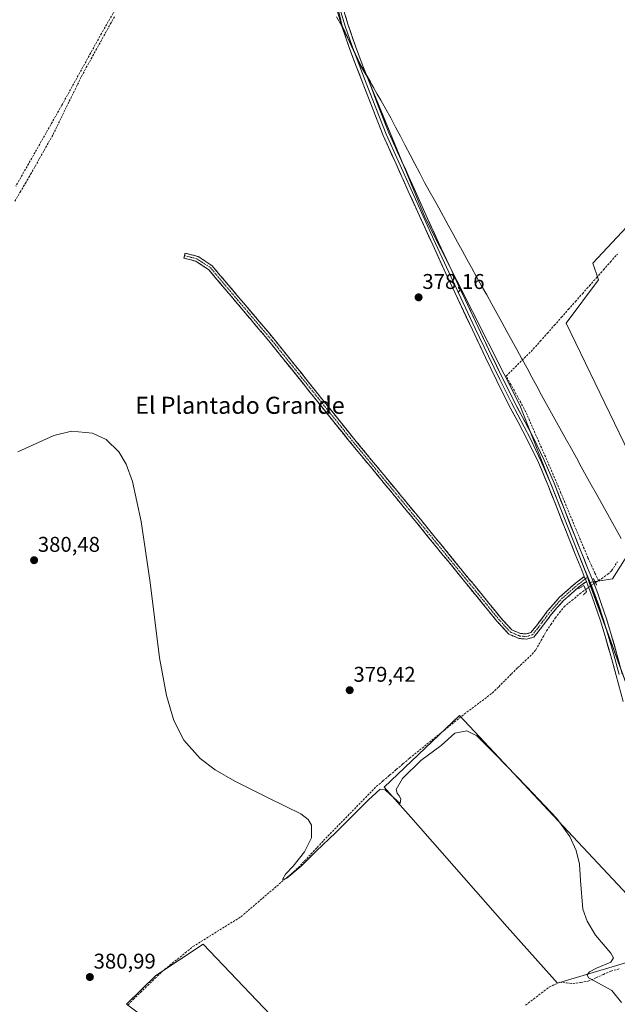
# Model space of a CAD drawing. Units: metres. Extents: x 601620 to 605110, y 4659769 to 4662132.
# Drawn here: x 602616 to 602896, y 4660547 to 4661009 of the extents above; entities that cross this region are included whole.
import ezdxf
from ezdxf.enums import TextEntityAlignment as Align

# ---------------------------------------------------------------- set-up
doc = ezdxf.new("R2010")
doc.units = ezdxf.units.M
doc.header["$MEASUREMENT"] = 0
for name, pattern in [('TRAZO_Y_PUNTO', [1, 0.5, -0.25, 0, -0.25]), ('TRAZOS2', [0.375, 0.25, -0.125]), ('TRAZOSX2', [1.5, 1, -0.5])]:
    doc.linetypes.add(name, pattern=pattern)
for name, color, linetype, lineweight in [('Camino', 19, 'TRAZOSX2', 0), ('Camino Cxs', 19, 'Continuous', 0), ('Camino eje', 19, 'TRAZO_Y_PUNTO', 0), ('Carátula', 7, 'Continuous', 5), ('Corriente artificial lineal', 5, 'TRAZOSX2', 13), ('Corriente artificial lineal oculto', 135, 'TRAZO_Y_PUNTO', 13), ('Cultivos herbáceos CxS', 92, 'Continuous', 0), ('Cultivos leñosos CxS', 92, 'Continuous', 0), ('Curva de nivel normal', 36, 'Continuous', 0), ('Layer 0', 7, 'Continuous', 0), ('Municipio', 9, 'Continuous', 13), ('Municipio CxS', 142, 'Continuous', 0), ('Puente lineal', 2, 'TRAZOS2', 0), ('Punto de cota en terreno', 7, 'Continuous', 0), ('Rótulo de punto de cota en terreno', 19, 'Continuous', 0), ('Senda', 19, 'TRAZOSX2', 0), ('Texto cartográfico', 19, 'Continuous', 0)]:
    doc.layers.add(name, color=color, linetype=linetype, lineweight=lineweight)
doc.styles.add('Arial', font='txt', dxfattribs={"height": 0.2})

# ---------------------------------------------------------------- blocks, each defined once
blk = doc.blocks.new('*U156')
at = {"layer": 'Cultivos herbáceos CxS', "color": 92, "linetype": 'Continuous', "lineweight": 0}
for points in [[(602908.9827, 4660673.2013, 378.788), (602882.9455, 4660744.5627, 379.265), (602893.8201, 4660746.3751, 378.7307), (602906.9321, 4660767.1997, 378.7108)], [(602912.8613, 4660781.7945, 378.5235), (602872.0393, 4660866.2737, 378.0997), (602887.2159, 4660886.5089, 378.0339), (602884.5649, 4660894.4623, 377.6172), (602986.3751, 4661003.2125, 377.0501)]]:
    blk.add_polyline3d(points, dxfattribs=at)
blk = doc.blocks.new('*U159')
at = {"layer": 'Cultivos leñosos CxS', "color": 92, "linetype": 'Continuous', "lineweight": 0}
blk.add_polyline3d([(602754.3619, 4661060.2591, 376.9197), (602766.7839, 4661006.1357, 377.3371), (602766.9123, 4661005.9015, 377.3411), (602767.1725, 4661005.4717, 377.3494), (602775.7323, 4660987.1413, 377.3039), (602780.2465, 4660979.4049, 377.4184), (602779.6269, 4660979.4117, 377.4464), (602805.9025, 4660915.7441, 377.8937), (602850.3683, 4660827.8225, 378.404), (602881.6967, 4660747.9851, 379.1383), (602882.9455, 4660744.5627, 379.265), (602908.9827, 4660673.2013, 378.788)], dxfattribs=at)
for points in [[(602868.0455, 4660556.6777, 380.1252), (602923.9327, 4660573.3349, 379.7336), (602822.0997, 4660682.1675, 379.4457), (602786.7553, 4660648.5735, 379.9869), (602799.2039, 4660634.5457, 380.1795), (602844.3335, 4660583.1341, 380.1602), (602868.0455, 4660556.6777, 380.1252)], [(602808.8531, 4660444.2675, 380.7785), (602823.9543, 4660469.7009, 380.964), (602769.9079, 4660507.5867, 380.9588), (602744.2095, 4660533.2853, 380.9427), (602736.5265, 4660538.5841, 381.019), (602701.8203, 4660574.8801, 380.9224), (602679.5659, 4660560.3091, 380.8043), (602665.7893, 4660546.7977, 381.384), (602721.9551, 4660505.2027, 381.5349), (602726.1941, 4660500.4339, 381.4387), (602808.8531, 4660444.2675, 380.7785)]]:
    blk.add_polyline3d(points, close=True, dxfattribs=at)
blk = doc.blocks.new('5PATER')
at = {"layer": 'Carátula', "linetype": 'Continuous', "lineweight": 5}
h = blk.add_hatch(color=250, dxfattribs=at)
edge = h.paths.add_edge_path()
edge.add_ellipse((0, 0.01), major_axis=(-1.33, -1.34), ratio=0.999422, start_angle=0, end_angle=360)

msp = doc.modelspace()

# ---------------------------------------------------------------- linework, layer by layer
at = {"layer": 'Camino', "color": 19, "linetype": 'TRAZOSX2', "lineweight": 0}
for points in [[(602881.54, 4660745.15), (602877.94, 4660742.39), (602870.72, 4660736.03), (602865.09, 4660729.62), (602859.87, 4660722.65), (602856.92, 4660719.01), (602853.65, 4660718.05), (602850.06, 4660718.32), (602845.11, 4660720.4), (602839.59, 4660726.5), (602801.87, 4660772.72), (602770.52, 4660810.74), (602733.3, 4660857.17), (602704.37, 4660891.39), (602698.41, 4660895.32), (602692.73, 4660896.77), (602693.03, 4660897.94)], [(602693.03, 4660897.94), (602693.32, 4660899.1), (602699.39, 4660897.54), (602705.98, 4660893.21), (602735.15, 4660858.69), (602772.38, 4660812.25), (602803.73, 4660774.24), (602841.42, 4660728.06), (602846.53, 4660722.41), (602850.63, 4660720.68), (602853.39, 4660720.48), (602855.52, 4660721.1), (602857.97, 4660724.13), (602863.23, 4660731.13), (602869.02, 4660737.73), (602876.41, 4660744.24), (602880.59, 4660747.45)]]:
    msp.add_lwpolyline(points, dxfattribs=at)
at = {"layer": 'Camino Cxs', "color": 19, "linetype": 'Continuous', "lineweight": 0}
msp.add_lwpolyline([(602880.59, 4660747.45), (602881.54, 4660745.15)], dxfattribs=at)
msp.add_polyline3d([(602880.59, 4660747.45, 379.11), (602880.91, 4660746.68, 379.14), (602881.54, 4660745.15, 379.19), (602877.94, 4660742.39, 378.99), (602874.33, 4660739.21, 378.89), (602870.72, 4660736.03, 378.88), (602867.91, 4660732.83, 378.9), (602865.09, 4660729.62, 378.88), (602862.48, 4660726.14, 379), (602859.87, 4660722.65, 379.03), (602856.92, 4660719.01, 379.06), (602853.65, 4660718.05, 379.04), (602850.06, 4660718.32, 379), (602847.59, 4660719.36, 378.99), (602845.11, 4660720.4, 378.98), (602842.35, 4660723.45, 378.97), (602839.59, 4660726.5, 378.94), (602836.45, 4660730.35, 378.94), (602833.31, 4660734.2, 378.92), (602830.16, 4660738.05, 378.93), (602827.02, 4660741.9, 378.91), (602823.88, 4660745.76, 378.88), (602820.73, 4660749.61, 378.88), (602817.59, 4660753.46, 378.87), (602814.45, 4660757.31, 378.86), (602811.3, 4660761.16, 378.83), (602808.16, 4660765.01, 378.8), (602805.02, 4660768.86, 378.81), (602801.87, 4660772.72, 378.79), (602798.74, 4660776.52, 378.79), (602795.6, 4660780.32, 378.79), (602792.47, 4660784.12, 378.84), (602789.33, 4660787.93, 378.87), (602786.2, 4660791.73, 378.89), (602783.06, 4660795.53, 378.89), (602779.92, 4660799.33, 378.88), (602776.79, 4660803.14, 378.87), (602773.65, 4660806.94, 378.89), (602770.52, 4660810.74, 378.88), (602767.42, 4660814.61, 378.85), (602764.31, 4660818.48, 378.84), (602761.21, 4660822.35, 378.85), (602758.11, 4660826.22, 378.82), (602755.01, 4660830.09, 378.82), (602751.91, 4660833.95, 378.82), (602748.8, 4660837.82, 378.81), (602745.7, 4660841.69, 378.79), (602742.6, 4660845.56, 378.79), (602739.5, 4660849.43, 378.79), (602736.4, 4660853.3, 378.79), (602733.3, 4660857.17, 378.78), (602730.08, 4660860.97, 378.77), (602726.87, 4660864.77, 378.75), (602723.65, 4660868.58, 378.74), (602720.44, 4660872.38, 378.77), (602717.22, 4660876.18, 378.79), (602714.01, 4660879.99, 378.8), (602710.79, 4660883.79, 378.79), (602707.58, 4660887.59, 378.79), (602704.37, 4660891.39, 378.78), (602701.39, 4660893.36, 378.82), (602698.41, 4660895.32, 378.84), (602695.57, 4660896.05, 378.84), (602692.73, 4660896.77, 378.71), (602693.32, 4660899.1, 378.63), (602696.36, 4660898.32, 378.89), (602699.39, 4660897.54, 378.83), (602702.68, 4660895.37, 378.76), (602705.98, 4660893.21, 378.71), (602708.89, 4660889.76, 378.72), (602711.81, 4660886.31, 378.73), (602714.73, 4660882.85, 378.71), (602717.64, 4660879.4, 378.74), (602720.56, 4660875.95, 378.72), (602723.48, 4660872.5, 378.7), (602726.4, 4660869.05, 378.67), (602729.31, 4660865.6, 378.71), (602732.23, 4660862.15, 378.73), (602735.15, 4660858.69, 378.73), (602738.25, 4660854.82, 378.74), (602741.35, 4660850.95, 378.76), (602744.46, 4660847.08, 378.74), (602747.56, 4660843.21, 378.73), (602750.66, 4660839.34, 378.76), (602753.76, 4660835.47, 378.77), (602756.87, 4660831.6, 378.78), (602759.97, 4660827.73, 378.79), (602763.07, 4660823.86, 378.8), (602766.17, 4660819.99, 378.79), (602769.28, 4660816.12, 378.82), (602772.38, 4660812.25, 378.85), (602775.51, 4660808.45, 378.85), (602778.65, 4660804.65, 378.83), (602781.78, 4660800.85, 378.84), (602784.92, 4660797.05, 378.86), (602788.05, 4660793.25, 378.84), (602791.19, 4660789.44, 378.83), (602794.32, 4660785.64, 378.78), (602797.46, 4660781.84, 378.75), (602800.59, 4660778.04, 378.75), (602803.73, 4660774.24, 378.75), (602806.87, 4660770.39, 378.76), (602810.01, 4660766.54, 378.75), (602813.15, 4660762.69, 378.78), (602816.29, 4660758.85, 378.82), (602819.43, 4660755, 378.83), (602822.57, 4660751.15, 378.84), (602825.71, 4660747.3, 378.83), (602828.85, 4660743.45, 378.87), (602831.99, 4660739.61, 378.89), (602835.13, 4660735.76, 378.88), (602838.27, 4660731.91, 378.9), (602841.42, 4660728.06, 378.89), (602843.97, 4660725.24, 378.92), (602846.53, 4660722.41, 378.93), (602850.63, 4660720.68, 378.93), (602853.39, 4660720.48, 378.96), (602855.52, 4660721.1, 378.96), (602857.97, 4660724.13, 378.92), (602860.6, 4660727.63, 378.9), (602863.23, 4660731.13, 378.85), (602866.12, 4660734.43, 378.86), (602869.02, 4660737.73, 378.84), (602872.72, 4660740.99, 378.85), (602876.41, 4660744.24, 378.87), (602878.5, 4660745.85, 378.98), (602880.59, 4660747.45, 379.11)], close=True, dxfattribs=at)
at = {"layer": 'Camino eje', "color": 19, "linetype": 'TRAZO_Y_PUNTO', "lineweight": 0}
for points in [[(602693.03, 4660897.94), (602698.9, 4660896.43), (602705.17, 4660892.3), (602734.22, 4660857.93), (602771.45, 4660811.5), (602802.8, 4660773.48), (602840.51, 4660727.28), (602845.82, 4660721.41), (602850.35, 4660719.5), (602853.52, 4660719.26), (602856.22, 4660720.06), (602858.92, 4660723.39), (602864.16, 4660730.38), (602869.87, 4660736.88), (602877.18, 4660743.31), (602881.06, 4660746.3)], [(602881.06, 4660746.3), (602882.29, 4660747.24)]]:
    msp.add_lwpolyline(points, dxfattribs=at)
at = {"layer": 'Corriente artificial lineal', "color": 5, "linetype": 'TRAZOSX2', "lineweight": 13}
for points in [[(602613.42, 4660923.46, 378.88), (602615.91, 4660927.66, 378.94), (602618.39, 4660931.87, 379.06), (602620.88, 4660936.08, 378.97), (602622.98, 4660939.81, 378.7), (602625.08, 4660943.55, 378.66), (602627.17, 4660947.28, 378.57), (602629.27, 4660951.02, 378.54), (602631.37, 4660954.75, 378.53), (602633.28, 4660958.65, 378.46), (602635.19, 4660962.55, 378.37), (602637.1, 4660966.45, 378.33), (602639, 4660970.34, 378.32), (602640.91, 4660974.24, 378.26), (602642.82, 4660978.14, 378.28), (602644.73, 4660982.04, 378.2), (602646.98, 4660986.12, 378.15), (602649.23, 4660990.21, 378.12), (602651.49, 4660994.29, 378.12), (602653.74, 4660998.37, 378.07), (602655.99, 4661002.46, 378.21), (602658.24, 4661006.54, 378.07), (602660.52, 4661010.48, 377.97)], [(602887.24, 4660745.5, 378.79), (602885.59, 4660749.05, 378.69), (602883.94, 4660752.6, 378.69), (602882.3, 4660756.15, 378.62), (602880.49, 4660760.48, 378.62), (602878.68, 4660764.82, 378.76), (602876.87, 4660769.15, 378.66), (602875.06, 4660773.49, 378.51), (602873.26, 4660777.83, 378.6), (602871.45, 4660782.16, 378.41), (602869.64, 4660786.5, 378.52), (602867.83, 4660790.84, 378.53), (602866.03, 4660795.17, 378.37), (602864.17, 4660799.41, 378.47), (602862.32, 4660803.64, 378.32), (602860.47, 4660807.87, 378.32), (602858.62, 4660812.11, 378.36), (602856.76, 4660816.34, 378.19), (602854.91, 4660820.57, 378.27), (602853.06, 4660824.81, 378.39), (602850.78, 4660828.97, 378.19), (602848.5, 4660833.14, 378.31), (602846.21, 4660837.31, 378.17), (602843.93, 4660841.47, 378.15), (602847.11, 4660844.62, 377.9), (602850.28, 4660847.76, 377.96), (602853.46, 4660850.9, 377.97), (602856.63, 4660854.04, 377.89), (602859.92, 4660857.76, 377.8), (602863.22, 4660861.48, 377.82), (602866.51, 4660865.2, 377.73), (602869.8, 4660868.92, 377.9), (602873.09, 4660872.64, 377.78), (602876.38, 4660876.36, 377.68), (602879.67, 4660880.08, 377.76), (602882.97, 4660883.8, 377.67), (602886.26, 4660887.52, 377.48), (602889.55, 4660891.24, 377.57), (602892.84, 4660894.96, 377.51), (602896.13, 4660898.68, 377.36)], [(602887.24, 4660745.5, 378.79), (602888.7, 4660746.39, 378.72), (602891.6, 4660748.5, 378.64), (602893.41, 4660750.15, 378.64), (602896.13, 4660754.31, 378.6)], [(602885.77, 4660744.61, 378.91), (602887.24, 4660745.5, 378.79)], [(602666.55, 4660546.47, 380.75), (602669.02, 4660549.03, 380.89), (602672.4, 4660552.3, 380.84), (602675.78, 4660555.57, 380.84), (602679.16, 4660558.84, 380.62), (602682.54, 4660562.11, 380.64), (602686.16, 4660565.04, 380.45), (602689.78, 4660567.97, 380.39), (602693.4, 4660570.9, 380.5), (602697.02, 4660573.83, 380.42), (602700.78, 4660576.16, 380.54), (602704.53, 4660578.49, 380.29), (602708.29, 4660580.83, 380.35), (602712.04, 4660583.16, 380.24), (602715.8, 4660585.49, 380.26), (602719.55, 4660587.82, 380.2), (602722.91, 4660590.7, 380.23), (602726.27, 4660593.58, 380), (602729.62, 4660596.45, 380.19), (602732.98, 4660599.33, 380.11), (602736.34, 4660602.21, 380.18), (602739.7, 4660605.09, 380.26), (602743.05, 4660607.96, 380.17), (602746.41, 4660610.84, 380.25), (602749.37, 4660614.01, 380.24), (602752.33, 4660617.19, 380.11), (602755.29, 4660620.36, 380.19), (602758.25, 4660623.53, 379.98), (602761.35, 4660626.7, 379.89), (602764.44, 4660629.87, 379.96), (602767.54, 4660633.04, 379.91), (602770.64, 4660636.21, 379.89), (602773.73, 4660639.38, 379.87), (602776.83, 4660642.55, 379.86), (602779.92, 4660645.72, 379.84), (602783.02, 4660648.89, 379.6), (602786.14, 4660651.56, 379.55), (602789.27, 4660654.23, 379.52), (602792.39, 4660656.89, 379.6), (602795.52, 4660659.56, 379.43), (602798.64, 4660662.23, 379.52), (602802.13, 4660665.05, 379.45), (602805.62, 4660667.87, 379.42), (602809.11, 4660670.69, 379.49), (602812.6, 4660673.5, 379.48), (602816.09, 4660676.32, 379.45), (602819.58, 4660679.14, 379.36), (602823.07, 4660681.96, 379.35), (602826.66, 4660684.66, 379.23), (602830.26, 4660687.36, 379.29), (602833.85, 4660690.06, 379.33), (602837.44, 4660692.76, 379.26), (602840.43, 4660695.74, 379.24), (602843.43, 4660698.72, 379.24), (602846.42, 4660701.7, 379.17), (602849.41, 4660704.68, 379.27), (602852.79, 4660707.83, 379.12), (602856.16, 4660710.97, 379.11), (602857.85, 4660713.06, 379.17), (602859.53, 4660716.01, 379.13), (602861.2, 4660718.95, 378.96), (602862.88, 4660721.9, 379.13), (602864.91, 4660724.91, 379.09), (602866.94, 4660727.91, 378.97), (602869, 4660730.51, 379.05), (602871.05, 4660733.11, 378.9), (602874.77, 4660736.21, 379.06), (602878.49, 4660739.3, 379.07), (602881.17, 4660741.3, 379.26)], [(602853.08, 4660546.4, 380.31), (602856.75, 4660549.22, 380.28), (602860.42, 4660552.04, 380.28), (602864.09, 4660554.86, 380.21), (602866.57, 4660555.97, 380.14), (602869.06, 4660557.09, 380.15), (602872.18, 4660556.77, 380.12), (602875.3, 4660556.45, 380.15), (602878.85, 4660557.03, 380.09), (602882.39, 4660557.61, 379.97), (602885.96, 4660559.17, 379.92), (602889.52, 4660560.72, 379.98), (602893.08, 4660562.27, 379.95), (602897.16, 4660563.46, 379.8)]]:
    msp.add_polyline3d(points, dxfattribs=at)
at = {"layer": 'Corriente artificial lineal oculto', "color": 135, "linetype": 'TRAZO_Y_PUNTO', "lineweight": 13}
msp.add_polyline3d([(602881.17, 4660741.3, 379.26), (602881.18, 4660741.31, 379.26), (602883.47, 4660742.96, 379.13), (602885.77, 4660744.61, 378.91), (602885.77, 4660744.61, 378.91)], dxfattribs=at)
at = {"layer": 'Cultivos herbáceos CxS', "color": 92, "linetype": 'Continuous', "lineweight": 0}
for points in [[(603334.87, 4661830.42, 370.19), (603243.86, 4661676.58, 371.52), (603193.49, 4661612, 371.9), (603177.99, 4661593.92, 372.04), (603159.9, 4661581, 372.5), (603163.78, 4661557.75, 372.5), (603199.95, 4661526.75, 372.4), (603202.53, 4661529.41, 372.26), (603213.12, 4661515.29, 372.45), (602847.37, 4661180.19, 375.87), (602919.91, 4661083.14, 375.87), (602957.71, 4661031.03, 376.58), (602979.17, 4661010.6, 376.9), (602988.17, 4661002.89, 377.06), (602986.38, 4661003.21, 377.05), (602884.56, 4660894.46, 377.62), (602887.22, 4660886.51, 378.03), (602872.04, 4660866.27, 378.1), (602912.86, 4660781.79, 378.52), (602906.93, 4660767.2, 378.71), (602893.82, 4660746.38, 378.73), (602882.95, 4660744.56, 379.27)], [(602882.95, 4660744.56, 379.27), (602908.98, 4660673.2, 378.79), (602921.11, 4660645.92, 378.87), (602942.33, 4660589.32, 378.89), (602948.05, 4660572.8, 379.43)], [(602868.05, 4660556.68, 380.13), (602923.93, 4660573.33, 379.73), (602822.1, 4660682.17, 379.45), (602786.76, 4660648.57, 379.99), (602799.2, 4660634.55, 380.18), (602844.33, 4660583.13, 380.16), (602868.05, 4660556.68, 380.13)]]:
    msp.add_polyline3d(points, dxfattribs=at)
msp.add_polyline3d([(602868.05, 4660556.68, 380.13), (602844.33, 4660583.13, 380.16), (602799.2, 4660634.55, 380.18), (602786.76, 4660648.57, 379.99), (602822.1, 4660682.17, 379.45), (602923.93, 4660573.33, 379.73), (602868.05, 4660556.68, 380.13)], close=True, dxfattribs=at)
at = {"layer": 'Cultivos leñosos CxS', "color": 92, "linetype": 'Continuous', "lineweight": 0}
for points in [[(603334.87, 4661830.42, 370.19), (603243.86, 4661676.58, 371.52), (603193.49, 4661612, 371.9), (603177.99, 4661593.92, 372.04), (603159.9, 4661581, 372.5), (603163.78, 4661557.75, 372.5), (603199.95, 4661526.75, 372.4), (603202.53, 4661529.41, 372.26), (603213.12, 4661515.29, 372.45), (602847.37, 4661180.19, 375.87), (602919.91, 4661083.14, 375.87), (602957.71, 4661031.03, 376.58), (602979.17, 4661010.6, 376.9), (602988.17, 4661002.89, 377.06), (602986.38, 4661003.21, 377.05), (602884.56, 4660894.46, 377.62), (602887.22, 4660886.51, 378.03), (602872.04, 4660866.27, 378.1), (602912.86, 4660781.79, 378.52), (602906.93, 4660767.2, 378.71), (602893.82, 4660746.38, 378.73), (602882.95, 4660744.56, 379.27)], [(602906.93, 4660767.2, 378.71), (602893.82, 4660746.38, 378.73), (602882.95, 4660744.56, 379.27), (602882.95, 4660744.56, 379.27), (602881.7, 4660747.99, 379.14), (602850.37, 4660827.82, 378.4), (602805.9, 4660915.74, 377.89), (602779.63, 4660979.41, 377.45), (602780.25, 4660979.4, 377.42), (602775.73, 4660987.14, 377.3), (602767.17, 4661005.47, 377.35), (602766.91, 4661005.9, 377.34), (602766.78, 4661006.14, 377.34), (602754.36, 4661060.26, 376.92), (602737.18, 4661137.06, 376.92), (602736.43, 4661139.9, 376.89), (602762.08, 4661144.43, 376.65), (602787.91, 4661154.76, 376.36), (602820.2, 4661174.13, 376.09), (602839.57, 4661185.76, 375.89), (602793.07, 4661232.26, 375.85), (602703.95, 4661313.63, 375.97), (602670.2, 4661337.65, 376.66)], [(602736.43, 4661139.9, 376.89), (602737.18, 4661137.06, 376.92), (602754.36, 4661060.26, 376.92), (602766.78, 4661006.14, 377.34), (602766.91, 4661005.9, 377.34), (602767.17, 4661005.47, 377.35), (602775.73, 4660987.14, 377.3), (602780.25, 4660979.4, 377.42), (602779.63, 4660979.41, 377.45), (602805.9, 4660915.74, 377.89), (602850.37, 4660827.82, 378.4), (602881.7, 4660747.99, 379.14), (602882.95, 4660744.56, 379.27)], [(602736.43, 4661139.9, 376.89), (602737.18, 4661137.06, 376.92), (602754.36, 4661060.26, 376.92), (602766.78, 4661006.14, 377.34), (602766.91, 4661005.9, 377.34), (602767.17, 4661005.47, 377.35), (602775.73, 4660987.14, 377.3), (602780.25, 4660979.4, 377.42), (602779.63, 4660979.41, 377.45), (602805.9, 4660915.74, 377.89), (602850.37, 4660827.82, 378.4), (602881.7, 4660747.99, 379.14), (602882.95, 4660744.56, 379.27)], [(602986.38, 4661003.21, 377.05), (602884.56, 4660894.46, 377.62), (602887.22, 4660886.51, 378.03), (602872.04, 4660866.27, 378.1), (602912.86, 4660781.79, 378.52)], [(602882.95, 4660744.56, 379.27), (602908.98, 4660673.2, 378.79), (602921.11, 4660645.92, 378.87), (602942.33, 4660589.32, 378.89), (602948.05, 4660572.8, 379.43)], [(602868.05, 4660556.68, 380.13), (602923.93, 4660573.33, 379.73), (602822.1, 4660682.17, 379.45), (602786.76, 4660648.57, 379.99), (602799.2, 4660634.55, 380.18), (602844.33, 4660583.13, 380.16), (602868.05, 4660556.68, 380.13)], [(602808.85, 4660444.27, 380.78), (602823.95, 4660469.7, 380.96), (602769.91, 4660507.59, 380.96), (602744.21, 4660533.29, 380.94), (602736.53, 4660538.58, 381.02), (602701.82, 4660574.88, 380.92), (602679.57, 4660560.31, 380.8), (602665.79, 4660546.8, 381.38), (602721.96, 4660505.2, 381.53), (602726.19, 4660500.43, 381.44), (602808.85, 4660444.27, 380.78)], [(602808.85, 4660444.27, 380.78), (602823.95, 4660469.7, 380.96), (602769.91, 4660507.59, 380.96), (602744.21, 4660533.29, 380.94), (602736.53, 4660538.58, 381.02), (602701.82, 4660574.88, 380.92), (602679.57, 4660560.31, 380.8), (602665.79, 4660546.8, 381.38), (602721.96, 4660505.2, 381.53), (602726.19, 4660500.43, 381.44), (602808.85, 4660444.27, 380.78)]]:
    msp.add_polyline3d(points, dxfattribs=at)
msp.add_polyline3d([(602808.85, 4660444.27, 380.78), (602726.19, 4660500.43, 381.44), (602721.96, 4660505.2, 381.53), (602665.79, 4660546.8, 381.38), (602679.57, 4660560.31, 380.8), (602701.82, 4660574.88, 380.92), (602736.53, 4660538.58, 381.02), (602744.21, 4660533.29, 380.94), (602769.91, 4660507.59, 380.96), (602823.95, 4660469.7, 380.96), (602808.85, 4660444.27, 380.78)], close=True, dxfattribs=at)
at = {"layer": 'Curva de nivel normal', "color": 36, "linetype": 'Continuous', "lineweight": 0}
msp.add_polyline3d([(602898.01, 4660547.64, 380), (602893.57, 4660553.22, 380), (602885.45, 4660557.67, 380), (602882.58, 4660559.21, 380), (602881.99, 4660560.55, 380), (602883.08, 4660561.96, 380), (602886.35, 4660563.64, 380), (602893.07, 4660566.45, 380), (602894.22, 4660568.47, 380), (602893.03, 4660570.79, 380), (602885.83, 4660579.24, 380), (602881.93, 4660585.67, 380), (602879.93, 4660591.34, 380), (602878.78, 4660604.82, 380), (602878.31, 4660612.56, 380), (602876.81, 4660618.93, 380), (602873.76, 4660625.5, 380), (602867.74, 4660633.96, 380), (602853.5, 4660648.97, 380), (602839.11, 4660663.7, 380), (602830.24, 4660672.66, 380), (602825.45, 4660674.99, 380), (602819.9, 4660673.99, 380), (602813.45, 4660668.15, 380), (602803.95, 4660661.13, 380), (602795.26, 4660652.7, 380), (602792.36, 4660647.46, 380), (602792.84, 4660645.78, 380), (602793.74, 4660644.52, 380), (602794.57, 4660643.13, 380), (602794.22, 4660640.89, 380), (602791.06, 4660643.83, 380), (602789.48, 4660645.09, 380), (602787.12, 4660647.4, 380), (602784.88, 4660647.59, 380), (602779.14, 4660642.51, 380), (602764.1, 4660627.34, 380), (602754.86, 4660618.64, 380), (602747.77, 4660611.53, 380), (602741.05, 4660605.9, 380), (602738.99, 4660605.35, 380), (602740.38, 4660607.81, 380), (602744.03, 4660611.48, 380), (602749.39, 4660618.33, 380), (602752.57, 4660624.77, 380), (602752.69, 4660630.83, 380), (602751.04, 4660633.46, 380), (602747.64, 4660636.13, 380), (602732.63, 4660643.44, 380), (602716.73, 4660651.35, 380), (602707.48, 4660656.68, 380), (602700.36, 4660662, 380), (602692.73, 4660670.72, 380), (602688.04, 4660679.95, 380), (602684.54, 4660691.56, 380), (602681.35, 4660709.22, 380), (602676.87, 4660744.55, 380), (602672.72, 4660773.21, 380), (602668.66, 4660791.94, 380), (602665.63, 4660800.18, 380), (602662.24, 4660805.97, 380), (602656.27, 4660811.74, 380), (602649.88, 4660814.69, 380), (602640.12, 4660815.52, 380), (602631.68, 4660813.59, 380), (602614.81, 4660805.86, 380)], dxfattribs=at)
at = {"layer": 'Layer 0', "linetype": 'Continuous', "lineweight": 0}
for points in [[(602765.15, 4661016.55), (602768.31, 4661006.02), (602771.81, 4660995.65), (602778.22, 4660978.89), (602787.59, 4660954.88), (602810.82, 4660903.56), (602817.04, 4660890.11), (602829.45, 4660863.75), (602835.58, 4660850.81), (602840.93, 4660839.81), (602846.38, 4660828.86), (602855.31, 4660812.04), (602860.4, 4660801.44), (602865.04, 4660790.64), (602874.69, 4660765.92), (602880.75, 4660751), (602882.29, 4660747.24)], [(602766.57, 4661016.98), (602769.72, 4661006.47), (602773.21, 4660996.15), (602776.4, 4660987.81), (602779.6, 4660979.42), (602788.94, 4660955.49), (602794.84, 4660942.47), (602800.74, 4660929.44), (602806.46, 4660916.8), (602812.17, 4660904.17), (602818.38, 4660890.74), (602824.69, 4660877.34), (602830.79, 4660864.38), (602836.92, 4660851.45), (602842.26, 4660840.46), (602847.7, 4660829.54), (602856.63, 4660812.71), (602861.75, 4660802.05), (602866.41, 4660791.2), (602871.24, 4660778.8), (602876.07, 4660766.47), (602879.09, 4660759.02), (602882.12, 4660751.56), (602883.66, 4660747.8), (602885.21, 4660744.01), (602886.96, 4660739.45), (602888.57, 4660734.83), (602890.97, 4660727.56), (602893.2, 4660720.24), (602895.83, 4660711.02), (602898.4, 4660701.8)], [(602880.59, 4660747.45), (602879.37, 4660750.44), (602876.34, 4660757.9), (602873.31, 4660765.37), (602868.48, 4660777.72), (602863.66, 4660790.07), (602859.05, 4660800.82), (602853.98, 4660811.37), (602849.51, 4660819.78), (602845.05, 4660828.18), (602839.59, 4660839.15), (602834.24, 4660850.17), (602828.1, 4660863.11), (602815.69, 4660889.48), (602809.47, 4660902.94), (602798.03, 4660928.22), (602792.13, 4660941.24), (602786.24, 4660954.27), (602776.83, 4660978.36), (602773.62, 4660986.75), (602770.41, 4660995.15), (602766.89, 4661005.57), (602763.73, 4661016.12)], [(602880.59, 4660747.45), (602881.54, 4660745.15)], [(602898.83, 4660688.74), (602895.53, 4660701.02), (602892.97, 4660710.21), (602890.35, 4660719.4), (602888.14, 4660726.66), (602885.76, 4660733.88), (602884.17, 4660738.43), (602882.45, 4660742.92), (602881.54, 4660745.15)], [(602882.29, 4660747.24), (602883.83, 4660743.47), (602885.57, 4660738.94), (602887.17, 4660734.36), (602889.56, 4660727.11), (602891.78, 4660719.82), (602894.4, 4660710.62), (602896.97, 4660701.41)]]:
    msp.add_lwpolyline(points, dxfattribs=at)
for points in [[(602896.63, 4660696.93, 379.57), (602895.53, 4660701.02, 379.55), (602894.25, 4660705.62, 379.5), (602892.97, 4660710.21, 379.52), (602891.66, 4660714.81, 379.56), (602890.35, 4660719.4, 379.53), (602889.25, 4660723.03, 379.55), (602888.14, 4660726.66, 379.44), (602886.95, 4660730.27, 379.46), (602885.76, 4660733.88, 379.43), (602884.17, 4660738.43, 379.35), (602882.45, 4660742.92, 379.18), (602881.54, 4660745.15, 379.16), (602880.91, 4660746.68, 379.14), (602880.59, 4660747.45, 379.1), (602879.37, 4660750.44, 378.93), (602877.86, 4660754.17, 378.82), (602876.34, 4660757.9, 378.9), (602874.83, 4660761.64, 378.81), (602873.31, 4660765.37, 378.73), (602871.7, 4660769.49, 378.73), (602870.09, 4660773.6, 378.77), (602868.48, 4660777.72, 378.61), (602866.87, 4660781.84, 378.66), (602865.27, 4660785.95, 378.68), (602863.66, 4660790.07, 378.57), (602862.12, 4660793.65, 378.53), (602860.59, 4660797.24, 378.61), (602859.05, 4660800.82, 378.52), (602857.36, 4660804.34, 378.52), (602855.67, 4660807.85, 378.53), (602853.98, 4660811.37, 378.44), (602851.75, 4660815.58, 378.5), (602849.51, 4660819.78, 378.55), (602847.28, 4660823.98, 378.5), (602845.05, 4660828.18, 378.49), (602843.23, 4660831.84, 378.41), (602841.41, 4660835.49, 378.43), (602839.59, 4660839.15, 378.42), (602837.81, 4660842.82, 378.39), (602836.02, 4660846.5, 378.43), (602834.24, 4660850.17, 378.41), (602832.19, 4660854.48, 378.41), (602830.15, 4660858.8, 378.36), (602828.1, 4660863.11, 378.23), (602826.03, 4660867.51, 378.28), (602823.96, 4660871.9, 378.19), (602821.9, 4660876.3, 378.19), (602819.83, 4660880.69, 378.16), (602817.76, 4660885.09, 378.09), (602815.69, 4660889.48, 378.13), (602813.62, 4660893.97, 378.09), (602811.54, 4660898.45, 378.14), (602809.47, 4660902.94, 378.07), (602807.56, 4660907.15, 377.99), (602805.66, 4660911.37, 378.02), (602803.75, 4660915.58, 377.98), (602801.84, 4660919.79, 377.99), (602799.94, 4660924.01, 378.01), (602798.03, 4660928.22, 377.92), (602796.06, 4660932.56, 377.99), (602794.1, 4660936.9, 377.88), (602792.13, 4660941.24, 377.9), (602790.17, 4660945.58, 377.91), (602788.2, 4660949.93, 377.85), (602786.24, 4660954.27, 377.85), (602784.67, 4660958.29, 377.74), (602783.1, 4660962.3, 377.72), (602781.54, 4660966.32, 377.73), (602779.97, 4660970.33, 377.69), (602778.4, 4660974.35, 377.74), (602776.83, 4660978.36, 377.63), (602775.23, 4660982.56, 377.46), (602773.62, 4660986.75, 377.35), (602772.02, 4660990.95, 377.31), (602770.41, 4660995.15, 377.3), (602769.24, 4660998.62, 377.28), (602768.06, 4661002.1, 377.22), (602766.89, 4661005.57, 377.24), (602765.84, 4661009.09, 377.25)], [(602768.67, 4661009.97, 377.1), (602769.72, 4661006.47, 377.08), (602770.88, 4661003.03, 377.12), (602772.05, 4660999.59, 377.23), (602773.21, 4660996.15, 377.2), (602774.81, 4660991.98, 377.18), (602776.4, 4660987.81, 377.33), (602778, 4660983.62, 377.34), (602779.6, 4660979.42, 377.39), (602781.16, 4660975.43, 377.49), (602782.71, 4660971.44, 377.56), (602784.27, 4660967.46, 377.58), (602785.83, 4660963.47, 377.61), (602787.38, 4660959.48, 377.66), (602788.94, 4660955.49, 377.69), (602790.91, 4660951.15, 377.74), (602792.87, 4660946.81, 377.8), (602794.84, 4660942.47, 377.75), (602796.81, 4660938.13, 377.85), (602798.77, 4660933.78, 377.81), (602800.74, 4660929.44, 377.78), (602802.65, 4660925.23, 377.9), (602804.55, 4660921.01, 377.87), (602806.46, 4660916.8, 377.97), (602808.36, 4660912.59, 377.9), (602810.27, 4660908.38, 377.86), (602812.17, 4660904.17, 378.01), (602814.24, 4660899.69, 377.9), (602816.31, 4660895.22, 377.99), (602818.38, 4660890.74, 377.97), (602820.48, 4660886.27, 377.95), (602822.59, 4660881.81, 378.09), (602824.69, 4660877.34, 377.97), (602826.72, 4660873.02, 378.14), (602828.76, 4660868.7, 378.08), (602830.79, 4660864.38, 378.07), (602832.83, 4660860.07, 378.22), (602834.88, 4660855.76, 378.26), (602836.92, 4660851.45, 378.35), (602838.7, 4660847.79, 378.27), (602840.48, 4660844.12, 378.28), (602842.26, 4660840.46, 378.34), (602844.07, 4660836.82, 378.32), (602845.89, 4660833.18, 378.42), (602847.7, 4660829.54, 378.42), (602849.93, 4660825.33, 378.45), (602852.17, 4660821.13, 378.54), (602854.4, 4660816.92, 378.33), (602856.63, 4660812.71, 378.41), (602858.34, 4660809.16, 378.43), (602860.04, 4660805.6, 378.37), (602861.75, 4660802.05, 378.42), (602863.3, 4660798.43, 378.56), (602864.86, 4660794.82, 378.42), (602866.41, 4660791.2, 378.53), (602868.02, 4660787.07, 378.64), (602869.63, 4660782.93, 378.49), (602871.24, 4660778.8, 378.57), (602872.85, 4660774.69, 378.68), (602874.46, 4660770.58, 378.65), (602876.07, 4660766.47, 378.76), (602877.58, 4660762.75, 378.83), (602879.09, 4660759.02, 378.69), (602880.61, 4660755.29, 378.71), (602882.12, 4660751.56, 378.89), (602883.66, 4660747.8, 378.95), (602885.21, 4660744.01, 378.98), (602886.96, 4660739.45, 379.2), (602888.57, 4660734.83, 379.17), (602889.77, 4660731.2, 379.09), (602890.97, 4660727.56, 379.07), (602892.09, 4660723.9, 379.34), (602893.2, 4660720.24, 379.22), (602894.52, 4660715.63, 379.22), (602895.83, 4660711.02, 379.34), (602897.12, 4660706.41, 379.32)]]:
    msp.add_polyline3d(points, dxfattribs=at)
at = {"layer": 'Municipio', "color": 9, "linetype": 'Continuous', "lineweight": 13}
msp.add_polyline3d([(602764.29, 4661010.03, 377.24), (602766.74, 4661005.95, 377.25), (602767, 4661005.52, 377.24), (602768.71, 4661001.85, 377.21), (602770.42, 4660998.19, 377.3), (602772.14, 4660994.52, 377.28), (602773.85, 4660990.86, 377.25), (602775.56, 4660987.19, 377.34), (602777.6, 4660983.7, 377.36), (602779.64, 4660980.21, 377.35), (602781.64, 4660976.77, 377.39), (602783.44, 4660973.69, 377.47), (602785.07, 4660970.82, 377.46), (602787.42, 4660966.7, 377.5), (602789.77, 4660962.58, 377.54), (602792.04, 4660958.25, 377.53), (602794.32, 4660953.92, 377.56), (602796.59, 4660949.59, 377.52), (602798.87, 4660945.25, 377.59), (602801.14, 4660940.92, 377.6), (602803.42, 4660936.59, 377.58), (602805.69, 4660932.26, 377.67), (602807.89, 4660928.27, 377.68), (602810.1, 4660924.27, 377.68), (602812.3, 4660920.28, 377.71), (602814.51, 4660916.28, 377.7), (602816.71, 4660912.29, 377.72), (602818.91, 4660908.29, 377.69), (602821.12, 4660904.29, 377.75), (602823.32, 4660900.3, 377.77), (602825.53, 4660896.3, 377.73), (602827.73, 4660892.31, 377.73), (602830.09, 4660888.04, 377.84), (602832.44, 4660883.76, 377.9), (602834.8, 4660879.49, 377.92), (602837.16, 4660875.21, 377.93), (602839.51, 4660870.94, 377.94), (602841.87, 4660866.67, 377.98), (602844.23, 4660862.39, 378), (602846.59, 4660858.12, 377.99), (602848.94, 4660853.84, 377.99), (602851.3, 4660849.57, 377.94), (602851.45, 4660849.3, 377.93), (602853.73, 4660845.08, 378.08), (602856.01, 4660840.86, 378.15), (602858.28, 4660836.65, 378.16), (602860.56, 4660832.43, 378.16), (602862.84, 4660828.21, 378.18), (602865.18, 4660824.02, 378.16), (602867.51, 4660819.82, 378.19), (602869.85, 4660815.63, 378.23), (602872.18, 4660811.44, 378.26), (602874.52, 4660807.25, 378.3), (602876.85, 4660803.05, 378.36), (602879.19, 4660798.86, 378.37), (602881.52, 4660794.67, 378.39), (602883.86, 4660790.48, 378.42), (602886.19, 4660786.28, 378.46), (602888.53, 4660782.09, 378.48), (602890.86, 4660777.9, 378.51), (602893.2, 4660773.71, 378.56), (602895.53, 4660769.51, 378.61), (602897.87, 4660765.32, 378.58)], dxfattribs=at)
msp.add_polyline3d([(602764.29, 4661010.03, 377.24), (602766.74, 4661005.95, 377.25), (602767, 4661005.52, 377.24), (602768.71, 4661001.85, 377.21), (602770.42, 4660998.19, 377.3), (602772.14, 4660994.52, 377.28), (602773.85, 4660990.86, 377.25), (602775.56, 4660987.19, 377.34), (602777.6, 4660983.7, 377.36), (602779.64, 4660980.21, 377.35), (602781.64, 4660976.77, 377.39), (602783.44, 4660973.69, 377.47), (602785.07, 4660970.82, 377.46), (602787.42, 4660966.7, 377.5), (602789.77, 4660962.58, 377.54), (602792.04, 4660958.25, 377.53), (602794.32, 4660953.92, 377.56), (602796.59, 4660949.59, 377.52), (602798.87, 4660945.25, 377.59), (602801.14, 4660940.92, 377.6), (602803.42, 4660936.59, 377.58), (602805.69, 4660932.26, 377.67), (602807.89, 4660928.27, 377.68), (602810.1, 4660924.27, 377.68), (602812.3, 4660920.28, 377.71), (602814.51, 4660916.28, 377.7), (602816.71, 4660912.29, 377.72), (602818.91, 4660908.29, 377.69), (602821.12, 4660904.29, 377.75), (602823.32, 4660900.3, 377.77), (602825.53, 4660896.3, 377.73), (602827.73, 4660892.31, 377.73), (602830.09, 4660888.04, 377.84), (602832.44, 4660883.76, 377.9), (602834.8, 4660879.49, 377.92), (602837.16, 4660875.21, 377.93), (602839.51, 4660870.94, 377.94), (602841.87, 4660866.67, 377.98), (602844.23, 4660862.39, 378), (602846.59, 4660858.12, 377.99), (602848.94, 4660853.84, 377.99), (602851.3, 4660849.57, 377.94), (602851.45, 4660849.3, 377.93), (602853.73, 4660845.08, 378.08), (602856.01, 4660840.86, 378.15), (602858.28, 4660836.65, 378.16), (602860.56, 4660832.43, 378.16), (602862.84, 4660828.21, 378.18), (602865.18, 4660824.02, 378.16), (602867.51, 4660819.82, 378.19), (602869.85, 4660815.63, 378.23), (602872.18, 4660811.44, 378.26), (602874.52, 4660807.25, 378.3), (602876.85, 4660803.05, 378.36), (602879.19, 4660798.86, 378.37), (602881.52, 4660794.67, 378.39), (602883.86, 4660790.48, 378.42), (602886.19, 4660786.28, 378.46), (602888.53, 4660782.09, 378.48), (602890.86, 4660777.9, 378.51), (602893.2, 4660773.71, 378.56), (602895.53, 4660769.51, 378.61), (602897.87, 4660765.32, 378.58)], dxfattribs=at)
at = {"layer": 'Municipio CxS', "color": 142, "linetype": 'Continuous', "lineweight": 0}
for points in [[(602897.87, 4660765.32, 378.58), (602895.53, 4660769.51, 378.61), (602893.2, 4660773.71, 378.56), (602890.86, 4660777.9, 378.51), (602888.53, 4660782.09, 378.48), (602886.19, 4660786.28, 378.46), (602883.86, 4660790.48, 378.42), (602881.52, 4660794.67, 378.39), (602879.19, 4660798.86, 378.37), (602876.85, 4660803.05, 378.36), (602874.52, 4660807.25, 378.3), (602872.18, 4660811.44, 378.26), (602869.85, 4660815.63, 378.23), (602867.51, 4660819.82, 378.19), (602865.18, 4660824.02, 378.16), (602862.84, 4660828.21, 378.18), (602860.56, 4660832.43, 378.16), (602858.28, 4660836.65, 378.16), (602856.01, 4660840.86, 378.15), (602853.73, 4660845.08, 378.08), (602851.45, 4660849.3, 377.93), (602851.3, 4660849.57, 377.94), (602848.94, 4660853.84, 377.99), (602846.59, 4660858.12, 377.99), (602844.23, 4660862.39, 378), (602841.87, 4660866.67, 377.98), (602839.51, 4660870.94, 377.94), (602837.16, 4660875.21, 377.93), (602834.8, 4660879.49, 377.92), (602832.44, 4660883.76, 377.9), (602830.09, 4660888.04, 377.84), (602827.73, 4660892.31, 377.73), (602825.53, 4660896.3, 377.73), (602823.32, 4660900.3, 377.77), (602821.12, 4660904.29, 377.75), (602818.91, 4660908.29, 377.69), (602816.71, 4660912.29, 377.72), (602814.51, 4660916.28, 377.7), (602812.3, 4660920.28, 377.71), (602810.1, 4660924.27, 377.68), (602807.89, 4660928.27, 377.68), (602805.69, 4660932.26, 377.67), (602803.42, 4660936.59, 377.58), (602801.14, 4660940.92, 377.6), (602798.87, 4660945.25, 377.59), (602796.59, 4660949.59, 377.52), (602794.32, 4660953.92, 377.56), (602792.04, 4660958.25, 377.53), (602789.77, 4660962.58, 377.54), (602787.42, 4660966.7, 377.5), (602785.07, 4660970.82, 377.46), (602783.44, 4660973.69, 377.47), (602781.64, 4660976.77, 377.39), (602779.64, 4660980.21, 377.35), (602777.6, 4660983.7, 377.36), (602775.56, 4660987.19, 377.34), (602773.85, 4660990.86, 377.25), (602772.14, 4660994.52, 377.28), (602770.42, 4660998.19, 377.3), (602768.71, 4661001.85, 377.21), (602767, 4661005.52, 377.24), (602766.74, 4661005.95, 377.25), (602764.29, 4661010.03, 377.24)], [(602764.29, 4661010.03, 377.24), (602766.74, 4661005.95, 377.25), (602767, 4661005.52, 377.24), (602768.71, 4661001.85, 377.21), (602770.42, 4660998.19, 377.3), (602772.14, 4660994.52, 377.28), (602773.85, 4660990.86, 377.25), (602775.56, 4660987.19, 377.34), (602777.6, 4660983.7, 377.36), (602779.64, 4660980.21, 377.35), (602781.64, 4660976.77, 377.39), (602783.44, 4660973.69, 377.47), (602785.07, 4660970.82, 377.46), (602787.42, 4660966.7, 377.5), (602789.77, 4660962.58, 377.54), (602792.04, 4660958.25, 377.53), (602794.32, 4660953.92, 377.56), (602796.59, 4660949.59, 377.52), (602798.87, 4660945.25, 377.59), (602801.14, 4660940.92, 377.6), (602803.42, 4660936.59, 377.58), (602805.69, 4660932.26, 377.67), (602807.89, 4660928.27, 377.68), (602810.1, 4660924.27, 377.68), (602812.3, 4660920.28, 377.71), (602814.51, 4660916.28, 377.7), (602816.71, 4660912.29, 377.72), (602818.91, 4660908.29, 377.69), (602821.12, 4660904.29, 377.75), (602823.32, 4660900.3, 377.77), (602825.53, 4660896.3, 377.73), (602827.73, 4660892.31, 377.73), (602830.09, 4660888.04, 377.84), (602832.44, 4660883.76, 377.9), (602834.8, 4660879.49, 377.92), (602837.16, 4660875.21, 377.93), (602839.51, 4660870.94, 377.94), (602841.87, 4660866.67, 377.98), (602844.23, 4660862.39, 378), (602846.59, 4660858.12, 377.99), (602848.94, 4660853.84, 377.99), (602851.3, 4660849.57, 377.94), (602851.45, 4660849.3, 377.93), (602853.73, 4660845.08, 378.08), (602856.01, 4660840.86, 378.15), (602858.28, 4660836.65, 378.16), (602860.56, 4660832.43, 378.16), (602862.84, 4660828.21, 378.18), (602865.18, 4660824.02, 378.16), (602867.51, 4660819.82, 378.19), (602869.85, 4660815.63, 378.23), (602872.18, 4660811.44, 378.26), (602874.52, 4660807.25, 378.3), (602876.85, 4660803.05, 378.36), (602879.19, 4660798.86, 378.37), (602881.52, 4660794.67, 378.39), (602883.86, 4660790.48, 378.42), (602886.19, 4660786.28, 378.46), (602888.53, 4660782.09, 378.48), (602890.86, 4660777.9, 378.51), (602893.2, 4660773.71, 378.56), (602895.53, 4660769.51, 378.61), (602897.87, 4660765.32, 378.58)]]:
    msp.add_polyline3d(points, dxfattribs=at)
at = {"layer": 'Puente lineal', "color": 2, "linetype": 'TRAZOS2', "lineweight": 0}
for points in [[(602884.82, 4660746.55, 378.89), (602885.77, 4660744.61, 378.91), (602886.42, 4660743.26, 378.96)], [(602880.05, 4660738.73, 379.23), (602881.65, 4660740.24, 379.32), (602881.17, 4660741.3, 379.26), (602880.32, 4660743.21, 379.14), (602877.87, 4660741.69, 378.99)]]:
    msp.add_polyline3d(points, dxfattribs=at)
at = {"layer": 'Senda', "color": 19, "linetype": 'TRAZOSX2', "lineweight": 0}
msp.add_lwpolyline([(602669.32, 4661028.5), (602654.11, 4661002.18), (602635.52, 4660968.51), (602613.96, 4660930.54)], dxfattribs=at)

# ---------------------------------------------------------------- block references
at = {"layer": 'Cultivos herbáceos CxS', "color": 92, "linetype": 'Continuous', "lineweight": 0}
msp.add_blockref('*U156', (0, 0), dxfattribs=at)
at = {"layer": 'Cultivos leñosos CxS', "color": 92, "linetype": 'Continuous', "lineweight": 0}
msp.add_blockref('*U159', (0, 0), dxfattribs=at)
at = {"layer": 'Punto de cota en terreno', "linetype": 'Continuous', "lineweight": 0}
for p in [(602802.87, 4660878.36, 378.16), (602622.49, 4660755.06, 380.48), (602770.54, 4660694.09, 379.42), (602648.66, 4660559.54, 380.99)]:
    msp.add_blockref('5PATER', p, dxfattribs=at)

# ---------------------------------------------------------------- texts
at = {"layer": 'Rótulo de punto de cota en terreno', "color": 19, "linetype": 'Continuous', "lineweight": 0, "style": 'Arial'}
for s, p in [('378,16', (602804.63, 4660880.12)), ('380,48', (602624.25, 4660756.82)), ('379,42', (602772.3, 4660695.85)), ('380,99', (602650.42, 4660561.3))]:
    msp.add_text(s, height=7, dxfattribs=at).set_placement(p, align=Align.BOTTOM_LEFT)
at = {"layer": 'Texto cartográfico', "color": 19, "linetype": 'Continuous', "lineweight": 0, "style": 'Arial'}
msp.add_text('El Plantado Grande', height=8, dxfattribs=at).set_placement((602719.06, 4660827.74), align=Align.MIDDLE_CENTER)

doc.saveas('drawing.dxf')
